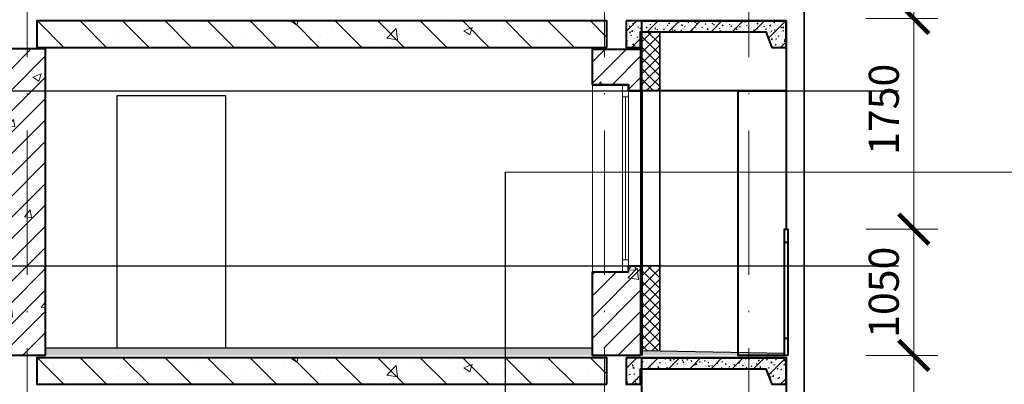
# Model space of a CAD drawing. Units: millimetres. Extents: x -269 to 3674, y -10141 to 3348.
# Drawn here: x 1558 to 1640, y 1851 to 1881 of the extents above; entities that cross this region are included whole.
import ezdxf
from ezdxf import colors
from ezdxf.entities.mleader import LeaderData, LeaderLine
from ezdxf.enums import TextEntityAlignment as Align
from ezdxf.math import Vec2, Vec3

# ---------------------------------------------------------------- set-up
doc = ezdxf.new("R2010")
doc.units = ezdxf.units.MM
doc.header["$PDMODE"] = 35
doc.linetypes.add('ACAD_ISO10W100', pattern=[18, 12, -3, 0, -3])
doc.layers.get('Defpoints').update_dxf_attribs({"color": 40})
for name, color, linetype in [('0-Осевая', 50, 'Continuous'), ('0-Размер', 80, 'Continuous'), ('0-Текст', 7, 'Continuous'), ('АС-Плита', 45, 'Continuous'), ('АС-Пол', 200, 'Continuous'), ('АС-Утеплитель', 35, 'Continuous'), ('ГП-Ограждение', 155, 'Continuous')]:
    doc.layers.add(name, color=color, linetype=linetype)
for name, color, linetype, lineweight in [('0-Штриховка', 8, 'Continuous', 9), ('АС-Ограждение', 162, 'Continuous', 20), ('АС-Окно', 130, 'Continuous', 13), ('АС-Стена', 44, 'Continuous', 40), ('Виноски', 7, 'Continuous', 13)]:
    doc.layers.add(name, color=color, linetype=linetype, lineweight=lineweight)
doc.styles.add('GOST 2.304', font='isocpeur.ttf')
doc.styles.add('Размер', font='isocpeur.ttf')
doc.styles.add('Текст', font='isocpeur.ttf')
doc.dimstyles.new('1-1.100', dxfattribs={"dimtxt": 2.5, "dimasz": 2.5, "dimexe": 2, "dimexo": 1.5, "dimgap": 0.925, "dimtad": 1, "dimdec": 1, "dimlfac": 100, "dimtxsty": 'Размер', "dimblk": 'ARCHTICK', "dimcen": 2.5, "dimdle": 1.25, "dimclrd": 256, "dimclre": 256, "dimclrt": 256, "dimadec": 0, "dimazin": 2, "dimtfac": 1, "dimtdec": 1, "dimtmove": 0, "dimatfit": 3, "dimfxl": 1, "dimtfill": 1, "dimlwd": 13, "dimlwe": 13, "dimarcsym": 0})
pattern_1 = [(50, (-267.0515, 0), (0.71726018, -0.06275213), [0.075, -0.825]), (355, (-267.0515, 0), (-0.13875133, 0.75219213), [0.06, -0.66]), (100.451444, (-266.9917, -0.0052), (0.57850885, 0.68944), [0.0637402, -0.70114211]), (46.1842, (-267.0515, 0.2), (1.06724133, -0.16551928), [0.1125, -1.2375]), (96.635635, (-266.9626, 0.1862), (0.93466195, 0.9741186), [0.09561034, -1.05171376]), (351.184164, (-267.0515, 0.2), (0.93466195, 0.9741186), [0.09, -0.99]), (21, (-266.9515, 0.15), (0.59690705, -0.40261889), [0.075, -0.825]), (326, (-266.9515, 0.15), (0.24331533, 0.72515005), [0.06, -0.66]), (71.451445, (-266.90176, 0.11645), (0.84022238, 0.32253115), [0.06374019, -0.70114211]), (37.5, (-267.0515, 0), (0.012159855, 0.332893854), [0, -0.652, 0, -0.67, 0, -0.6625]), (7.5, (-267.0515, 0), (0.263069537, 0.39441171), [0, -0.382, 0, -0.637, 0, -0.2525]), (327.5, (-267.2745, 0), (0.533822436, -0.022554872), [0, -0.25, 0, -0.78, 0, -1.035]), (317.5, (-267.3745, 0), (0.58318617, 0.10010498), [0, -0.325, 0, -0.518, 0, -0.735])]
pattern_2 = [(45, (-267.0515, 56), (-0.8838835, 0.8838835), [])]
pattern_3 = [(50, (-267.0515, 56), (7.172602, -0.627521), [0.75, -8.25]), (355, (-267.0515, 56), (-1.387513, 7.521921), [0.6, -6.6]), (100.45144, (-266.454, 55.948), (5.785088, 6.8944), [0.637402, -7.011421]), (46.1842, (-267.0515, 58), (10.672413, -1.655193), [1.125, -12.375]), (96.63564, (-266.162, 57.862), (9.34662, 9.741186), [0.956103, -10.517138]), (351.18416, (-267.052, 58), (9.34662, 9.741186), [0.9, -9.9]), (21, (-266.0515, 57.5), (5.96907, -4.026189), [0.75, -8.25]), (326, (-266.0515, 57.5), (2.433153, 7.2515), [0.6, -6.6]), (71.45144, (-265.554, 57.1645), (8.402224, 3.225312), [0.637402, -7.011421]), (37.5, (-267.0515, 56), (0.1215986, 3.3289385), [0, -6.52, 0, -6.7, 0, -6.625]), (7.5, (-267.0515, 56), (2.6306954, 3.944117), [0, -3.82, 0, -6.37, 0, -2.525]), (327.5, (-269.2815, 56), (5.3382244, -0.2255487), [0, -2.5, 0, -7.8, 0, -10.35]), (317.5, (-270.2815, 56), (5.831862, 1.00105), [0, -3.25, 0, -5.18, 0, -7.35])]
pattern_4 = [(37.5, (-267.0515, 56), (-0.006299336, 0.192682377), [0, -0.152, 0, -0.17, 0, -0.1625]), (7.5, (-267.0515, 56), (0.17697767, 0.282214607), [0, -0.082, 0, -0.137, 0, -0.0525]), (327.5, (-267.1745, 56), (0.311414186, 0.000565905), [0, -0.05, 0, -0.18, 0, -0.235]), (317.5, (-267.1745, 56), (0.30061266, 0.087767556), [0, -0.025, 0, -0.118, 0, -0.135])]
pattern_5 = [(45, (-151.3515, -187.83), (-0.44194174, 0.44194174), []), (135, (-151.3515, -187.83), (-0.44194174, -0.44194174), [])]

# ---------------------------------------------------------------- blocks, each defined once
blk = doc.blocks.new('*U58')
at = {"layer": 'АС-Окно', "lineweight": 9}
for p, q in [((0, 0), (0, 15.55)), ((2.5, 0), (2.5, 15.55)), ((3, 0.5), (3, 15.05)), ((4, 0.5), (4, 15.05)), ((2.5, 14.55), (3, 14.55)), ((2.75, 1), (2.75, 14.55)), ((2.5, 1), (3, 1))]:
    blk.add_line(p, q, dxfattribs=at)
at = {"layer": 'АС-Стена', "lineweight": 40}
for p, q in [((0, 15.55), (3, 15.55)), ((3, 15.55), (3, 15.05)), ((3, 15.05), (4, 15.05)), ((0, 0), (3, 0)), ((3, 0), (3, 0.5)), ((3, 0.5), (4, 0.5))]:
    blk.add_line(p, q, dxfattribs=at)
at = {"layer": '0-Текст', "style": 'Текст', "oblique": 15, "flags": 4}
blk.add_attdef('СПЕЦИФИКАЦИЯ', text='', height=2.5, rotation=90, dxfattribs=at).set_placement((-2, 4), align=Align.MIDDLE_CENTER)
blk = doc.blocks.new('_ArchTick')
at = {"color": 0, "linetype": 'ByBlock', "const_width": 0.15}
blk.add_lwpolyline([(-0.5, -0.5), (0.5, 0.5)], dxfattribs=at)
blk = doc.blocks.new('*D680')
at = {"layer": '0-Размер', "lineweight": 13, "transparency": 16777216}
for p, q in [((1632.624, 1880.046), (1632.624, 1893.046)), ((1628.637, 1891.796), (1634.624, 1891.796)), ((1628.637, 1881.296), (1634.624, 1881.296))]:
    blk.add_line(p, q, dxfattribs=at)
at = {"layer": 'Defpoints', "color": 0, "transparency": 16777216}
for p in [(1627.137, 1891.796), (1632.624, 1891.796), (1627.137, 1881.296)]:
    blk.add_point(p, dxfattribs=at)
at = {"layer": '0-Размер', "lineweight": 13, "transparency": 16777216, "xscale": 2.5, "yscale": 2.5, "zscale": 2.5}
for p, rotation in [((1632.624, 1891.796), 90), ((1632.624, 1881.296), 270)]:
    blk.add_blockref('_ArchTick', p, dxfattribs=dict(at, rotation=rotation))
at = {"layer": '0-Размер', "transparency": 16777216, "insert": (1630.449, 1886.546), "char_height": 2.5, "attachment_point": 5, "rotation": 90, "style": 'Размер', "bg_fill": 3, "box_fill_scale": 1.1, "bg_fill_color": 256, "bg_fill_true_color": 13158600, "bg_fill_transparency": 0}
blk.add_mtext('1050', dxfattribs=at)
blk = doc.blocks.new('*D681')
at = {"layer": '0-Размер', "lineweight": 13, "transparency": 16777216}
for p, q in [((1632.624, 1862.546), (1632.624, 1882.546)), ((1628.637, 1881.296), (1634.624, 1881.296)), ((1628.637, 1863.796), (1634.624, 1863.796))]:
    blk.add_line(p, q, dxfattribs=at)
at = {"layer": 'Defpoints', "color": 0, "transparency": 16777216}
for p in [(1627.137, 1881.296), (1632.624, 1881.296), (1627.137, 1863.796)]:
    blk.add_point(p, dxfattribs=at)
at = {"layer": '0-Размер', "lineweight": 13, "transparency": 16777216, "xscale": 2.5, "yscale": 2.5, "zscale": 2.5}
for p, rotation in [((1632.624, 1881.296), 90), ((1632.624, 1863.796), 270)]:
    blk.add_blockref('_ArchTick', p, dxfattribs=dict(at, rotation=rotation))
at = {"layer": '0-Размер', "transparency": 16777216, "insert": (1630.449, 1873.746), "char_height": 2.5, "attachment_point": 5, "rotation": 90, "style": 'Размер', "bg_fill": 3, "box_fill_scale": 1.1, "bg_fill_color": 256, "bg_fill_true_color": 13158600, "bg_fill_transparency": 0}
blk.add_mtext('1750', dxfattribs=at)
blk = doc.blocks.new('*D682')
at = {"layer": '0-Размер', "lineweight": 13, "transparency": 16777216}
for p, q in [((1632.624, 1852.046), (1632.624, 1865.046)), ((1628.637, 1863.796), (1634.624, 1863.796)), ((1628.637, 1853.296), (1634.624, 1853.296))]:
    blk.add_line(p, q, dxfattribs=at)
at = {"layer": 'Defpoints', "color": 0, "transparency": 16777216}
for p in [(1627.137, 1863.796), (1632.624, 1863.796), (1627.137, 1853.296)]:
    blk.add_point(p, dxfattribs=at)
at = {"layer": '0-Размер', "lineweight": 13, "transparency": 16777216, "xscale": 2.5, "yscale": 2.5, "zscale": 2.5}
for p, rotation in [((1632.624, 1863.796), 90), ((1632.624, 1853.296), 270)]:
    blk.add_blockref('_ArchTick', p, dxfattribs=dict(at, rotation=rotation))
at = {"layer": '0-Размер', "transparency": 16777216, "insert": (1630.449, 1858.546), "char_height": 2.5, "attachment_point": 5, "rotation": 90, "style": 'Размер', "bg_fill": 3, "box_fill_scale": 1.1, "bg_fill_color": 256, "bg_fill_true_color": 13158600, "bg_fill_transparency": 0}
blk.add_mtext('1050', dxfattribs=at)
blk = doc.blocks.new('*D683')
at = {"layer": '0-Размер', "lineweight": 13, "transparency": 16777216}
for p, q in [((1632.624, 1834.546), (1632.624, 1854.546)), ((1628.637, 1853.296), (1634.624, 1853.296)), ((1628.637, 1835.796), (1634.624, 1835.796))]:
    blk.add_line(p, q, dxfattribs=at)
at = {"layer": 'Defpoints', "color": 0, "transparency": 16777216}
for p in [(1627.137, 1853.296), (1632.624, 1853.296), (1627.137, 1835.796)]:
    blk.add_point(p, dxfattribs=at)
at = {"layer": '0-Размер', "lineweight": 13, "transparency": 16777216, "xscale": 2.5, "yscale": 2.5, "zscale": 2.5}
for p, rotation in [((1632.624, 1853.296), 90), ((1632.624, 1835.796), 270)]:
    blk.add_blockref('_ArchTick', p, dxfattribs=dict(at, rotation=rotation))
at = {"layer": '0-Размер', "transparency": 16777216, "insert": (1630.449, 1845.746), "char_height": 2.5, "attachment_point": 5, "rotation": 90, "style": 'Размер', "bg_fill": 3, "box_fill_scale": 1.1, "bg_fill_color": 256, "bg_fill_true_color": 13158600, "bg_fill_transparency": 0}
blk.add_mtext('1750', dxfattribs=at)

msp = doc.modelspace()

# ---------------------------------------------------------------- hatches: boundary and pattern name
at = {"layer": '0-Штриховка', "lineweight": 9}
h = msp.add_hatch(dxfattribs=at)
h.set_pattern_fill('AR-CONC', color=256)
h.set_pattern_definition([(50, (-267.0515, 84), (7.172602, -0.627521), [0.75, -8.25]), (355, (-267.0515, 84), (-1.387513, 7.521921), [0.6, -6.6]), (100.45144, (-266.454, 83.948), (5.785088, 6.8944), [0.637402, -7.011421]), (46.1842, (-267.0515, 86), (10.672413, -1.655193), [1.125, -12.375]), (96.63564, (-266.162, 85.862), (9.34662, 9.741186), [0.956103, -10.517138]), (351.18416, (-267.052, 86), (9.34662, 9.741186), [0.9, -9.9]), (21, (-266.0515, 85.5), (5.96907, -4.026189), [0.75, -8.25]), (326, (-266.0515, 85.5), (2.433153, 7.2515), [0.6, -6.6]), (71.45144, (-265.554, 85.1645), (8.402224, 3.225312), [0.637402, -7.011421]), (37.5, (-267.0515, 84), (0.1215986, 3.3289385), [0, -6.52, 0, -6.7, 0, -6.625]), (7.5, (-267.0515, 84), (2.6306954, 3.944117), [0, -3.82, 0, -6.37, 0, -2.525]), (327.5, (-269.2815, 84), (5.3382244, -0.2255487), [0, -2.5, 0, -7.8, 0, -10.35]), (317.5, (-270.2815, 84), (5.831862, 1.00105), [0, -3.25, 0, -5.18, 0, -7.35])])
h.paths.add_polyline_path([(1607.1091, 1881.0963), (1559.7091, 1881.0963), (1559.7091, 1878.8963), (1607.1091, 1878.8963)])
h = msp.add_hatch(dxfattribs=at)
h.set_pattern_fill('ANSI31', color=256, scale=20, angle=90)
h.set_pattern_definition([(135, (-267.0515, 84), (-1.767767, -1.767767), [])])
h.paths.add_polyline_path([(1607.1091, 1881.0963), (1559.7091, 1881.0963), (1559.7091, 1878.8963), (1607.1091, 1878.8963)])
h = msp.add_hatch(dxfattribs=at)
h.set_pattern_fill('AR-CONC', color=256, scale=0.1)
h.set_pattern_definition(pattern_1)
h.paths.add_polyline_path([(1618.9091, 1881.0963), (1608.7091, 1881.0963), (1608.7091, 1878.8963), (1609.9091, 1878.8963), (1609.9091, 1880.1939), (1618.9091, 1880.1939)])
h.paths.add_polyline_path([(1622.0091, 1881.0963), (1618.9091, 1881.0963), (1618.9091, 1880.1939), (1620.3283, 1880.1939), (1620.8198, 1878.8963), (1622.0091, 1878.8963)])
h = msp.add_hatch(dxfattribs=at)
h.set_pattern_fill('ANSI31', color=256, scale=10)
h.set_pattern_definition([(45, (-267.0515, 84), (-0.8838835, 0.8838835), [])])
h.paths.add_polyline_path([(1618.9091, 1881.0963), (1608.7091, 1881.0963), (1608.7091, 1878.8963), (1609.9091, 1878.8963), (1609.9091, 1880.1939), (1618.9091, 1880.1939)])
h.paths.add_polyline_path([(1622.0091, 1881.0963), (1618.9091, 1881.0963), (1618.9091, 1880.1939), (1620.3283, 1880.1939), (1620.8198, 1878.8963), (1622.0091, 1878.8963)])
at = {"layer": '0-Штриховка'}
h = msp.add_hatch(dxfattribs=at)
h.set_pattern_fill('ANSI37', color=256, scale=5)
h.set_pattern_definition(pattern_5)
edge = h.paths.add_edge_path()
edge.add_line((1611.5091, 1880.1939), (1610.0091, 1880.1939))
edge.add_line((1610.0091, 1880.1939), (1610.0091, 1876.3381))
edge.add_arc((1610.8341, 1880.0963), 3.8477, 257.618713, 280.103772)
edge.add_line((1611.5091, 1876.3083), (1611.5091, 1880.1939))
edge = h.paths.add_edge_path()
edge.add_line((1610.0091, 1875.2963), (1611.5091, 1875.2963))
edge.add_line((1611.5091, 1875.2963), (1611.5091, 1876.3083))
edge.add_arc((1610.8341, 1880.0963), 3.8477, 257.618713, 280.103772, ccw=False)
edge.add_line((1610.0091, 1876.3381), (1610.0091, 1875.2963))
at = {"layer": '0-Штриховка', "lineweight": 9}
h = msp.add_hatch(dxfattribs=at)
h.set_pattern_fill('ANSI31', color=256, scale=10)
h.set_pattern_definition(pattern_2)
h.paths.add_polyline_path([(1558.9091, 1878.7963), (1557.4091, 1878.7963), (1557.4091, 1853.2963), (1558.9091, 1853.2963)])
h.paths.add_polyline_path([(1560.4091, 1878.7963), (1558.9091, 1878.7963), (1558.9091, 1853.2963), (1560.4091, 1853.2963)])
h = msp.add_hatch(dxfattribs=at)
h.set_pattern_fill('AR-CONC', color=256)
h.set_pattern_definition(pattern_3)
h.paths.add_polyline_path([(1560.4091, 1878.7963), (1558.9091, 1878.7963), (1558.9091, 1853.8963), (1560.4091, 1853.8963)])
h.paths.add_polyline_path([(1558.9091, 1878.7963), (1557.4091, 1878.7963), (1557.4091, 1853.8963), (1558.9091, 1853.8963)])
h = msp.add_hatch(dxfattribs=at)
h.set_pattern_fill('ANSI31', color=256, scale=10)
h.set_pattern_definition(pattern_2)
h.paths.add_polyline_path([(1606.9091, 1860.2463), (1605.9091, 1860.2463), (1605.9091, 1853.8963), (1606.9091, 1853.8963)])
h.paths.add_polyline_path([(1609.9091, 1860.7463), (1608.9091, 1860.7463), (1608.9091, 1860.2463), (1606.9091, 1860.2463), (1606.9091, 1853.2963), (1609.9091, 1853.2963)])
h.paths.add_polyline_path([(1609.9091, 1878.7463), (1606.9091, 1878.7463), (1606.9091, 1875.7963), (1608.9091, 1875.7963), (1608.9091, 1875.2963), (1609.9091, 1875.2963)])
h.paths.add_polyline_path([(1606.9091, 1878.7463), (1605.9091, 1878.7463), (1605.9091, 1875.7963), (1606.9091, 1875.7963)])
h = msp.add_hatch(dxfattribs=at)
h.set_pattern_fill('AR-CONC', color=256)
h.set_pattern_definition(pattern_3)
h.paths.add_polyline_path([(1609.9091, 1860.7463), (1608.9091, 1860.7463), (1608.9091, 1860.2463), (1606.9091, 1860.2463), (1606.9091, 1853.2963), (1609.9091, 1853.2963)])
h.paths.add_polyline_path([(1606.9091, 1860.2463), (1605.9091, 1860.2463), (1605.9091, 1853.8963), (1606.9091, 1853.8963)])
h.paths.add_polyline_path([(1609.9091, 1878.7463), (1606.9091, 1878.7463), (1606.9091, 1875.7963), (1608.9091, 1875.7963), (1608.9091, 1875.2963), (1609.9091, 1875.2963)])
h.paths.add_polyline_path([(1606.9091, 1878.7463), (1605.9091, 1878.7463), (1605.9091, 1875.7963), (1606.9091, 1875.7963)])
at = {"layer": '0-Штриховка'}
h = msp.add_hatch(dxfattribs=at)
h.set_pattern_fill('ANSI37', color=256, scale=5)
h.set_pattern_definition(pattern_5)
edge = h.paths.add_edge_path()
edge.add_line((1611.5091, 1853.671), (1610.0091, 1853.6963))
edge.add_line((1610.0091, 1853.6963), (1610.0091, 1859.7045))
edge.add_arc((1610.8341, 1855.9463), 3.8477, 79.896228, 102.381287, ccw=False)
edge.add_line((1611.5091, 1859.7343), (1611.5091, 1853.671))
edge = h.paths.add_edge_path()
edge.add_line((1610.0091, 1860.7463), (1611.5091, 1860.7463))
edge.add_line((1611.5091, 1860.7463), (1611.5091, 1859.7343))
edge.add_arc((1610.8341, 1855.9463), 3.8477, 79.896228, 102.381287)
edge.add_line((1610.0091, 1859.7045), (1610.0091, 1860.7463))
h = msp.add_hatch(dxfattribs=at)
h.set_pattern_fill('AR-SAND', color=256, scale=0.1)
h.set_pattern_definition(pattern_4)
h.paths.add_polyline_path([(1605.9091, 1853.8963), (1560.4091, 1853.8963), (1560.4091, 1853.2963), (1605.9091, 1853.2963)])
at = {"layer": '0-Штриховка', "lineweight": 9}
h = msp.add_hatch(dxfattribs=at)
h.set_pattern_fill('AR-CONC', color=256)
h.set_pattern_definition(pattern_3)
h.paths.add_polyline_path([(1607.1091, 1853.0963), (1559.7091, 1853.0963), (1559.7091, 1850.8963), (1607.1091, 1850.8963)])
h = msp.add_hatch(dxfattribs=at)
h.set_pattern_fill('ANSI31', color=256, scale=20, angle=90)
h.set_pattern_definition([(135, (-267.0515, 56), (-1.767767, -1.767767), [])])
h.paths.add_polyline_path([(1607.1091, 1853.0963), (1559.7091, 1853.0963), (1559.7091, 1850.8963), (1607.1091, 1850.8963)])
h = msp.add_hatch(dxfattribs=at)
h.set_pattern_fill('AR-CONC', color=256, scale=0.1)
h.set_pattern_definition(pattern_1)
h.paths.add_polyline_path([(1618.9091, 1853.0963), (1608.7091, 1853.0963), (1608.7091, 1850.8963), (1609.9091, 1850.8963), (1609.9091, 1852.1939), (1618.9091, 1852.1939)])
h.paths.add_polyline_path([(1622.0091, 1853.0963), (1618.9091, 1853.0963), (1618.9091, 1852.1939), (1620.3283, 1852.1939), (1620.8198, 1850.8963), (1622.0091, 1850.8963)])
h = msp.add_hatch(dxfattribs=at)
h.set_pattern_fill('ANSI31', color=256, scale=10)
h.set_pattern_definition(pattern_2)
h.paths.add_polyline_path([(1618.9091, 1853.0963), (1608.7091, 1853.0963), (1608.7091, 1850.8963), (1609.9091, 1850.8963), (1609.9091, 1852.1939), (1618.9091, 1852.1939)])
h.paths.add_polyline_path([(1622.0091, 1853.0963), (1618.9091, 1853.0963), (1618.9091, 1852.1939), (1620.3283, 1852.1939), (1620.8198, 1850.8963), (1622.0091, 1850.8963)])
at = {"layer": '0-Штриховка'}
h = msp.add_hatch(dxfattribs=at)
h.set_pattern_fill('AR-SAND', color=256, scale=0.1)
h.set_pattern_definition(pattern_4)
h.paths.add_polyline_path([(1618.0091, 1853.5613), (1610.0091, 1853.6963), (1610.0091, 1853.2963), (1618.0091, 1853.2963)])
h.paths.add_polyline_path([(1618.9091, 1853.5461), (1618.0091, 1853.5613), (1618.0091, 1853.2963), (1618.9091, 1853.2963)])
h.paths.add_polyline_path([(1621.8591, 1853.4963), (1618.9091, 1853.5461), (1618.9091, 1853.2963), (1621.8591, 1853.2963)])

# ---------------------------------------------------------------- linework, layer by layer
at = {"layer": '0-Осевая', "linetype": 'ACAD_ISO10W100', "lineweight": 9}
for p, q in [((1558.9091, 2071.0954), (1558.9091, 1757.3907)), ((1606.9091, 2071.0954), (1606.9091, 1757.3907)), ((1618.9091, 2071.0954), (1618.9091, 1757.3907))]:
    msp.add_line(p, q, dxfattribs=at)
at = {"layer": 'Defpoints'}
for p, q in [((1485.7863, 1875.2963), (1631.3346, 1875.2963)), ((1485.7863, 1860.7463), (1631.3346, 1860.7463))]:
    msp.add_line(p, q, dxfattribs=at)
at = {"layer": 'АС-Ограждение', "lineweight": 40}
msp.add_lwpolyline([(1621.8591, 1853.2963), (1621.8591, 1863.7963), (1622.1591, 1863.7963), (1622.1591, 1853.2963)], dxfattribs=at)
at = {"layer": 'АС-Плита', "lineweight": 40}
for points in [[(1607.1091, 1878.8963), (1607.1091, 1881.0963), (1559.7091, 1881.0963), (1559.7091, 1878.8963)], [(1607.1091, 1850.8963), (1607.1091, 1853.0963), (1559.7091, 1853.0963), (1559.7091, 1850.8963)]]:
    msp.add_lwpolyline(points, close=True, dxfattribs=at)
for points in [[(1608.7091, 1881.0963), (1608.7091, 1878.8963), (1609.9091, 1878.8963), (1609.9091, 1880.1939), (1620.3283, 1880.1939), (1620.8198, 1878.8963), (1622.0091, 1878.8963), (1622.0091, 1881.0963), (1608.7091, 1881.0963)], [(1608.7091, 1853.0963), (1608.7091, 1850.8963), (1609.9091, 1850.8963), (1609.9091, 1852.1939), (1620.3283, 1852.1939), (1620.8198, 1850.8963), (1622.0091, 1850.8963), (1622.0091, 1853.0963), (1608.7091, 1853.0963)]]:
    msp.add_lwpolyline(points, dxfattribs=at)
at = {"layer": 'АС-Пол'}
for p, q in [((1605.9091, 1853.8963), (1560.4091, 1853.8963)), ((1610.0091, 1853.6963), (1621.8591, 1853.4963))]:
    msp.add_line(p, q, dxfattribs=at)
at = {"layer": 'АС-Стена', "lineweight": 40}
msp.add_line((1610.0091, 1875.2963), (1610.0091, 1853.2963), dxfattribs=at)
for points in [[(1622.0091, 1875.2963), (1610.0091, 1875.2963), (1610.0091, 1881.0963), (1622.0091, 1881.0963)], [(1557.4091, 1853.2963), (1557.4091, 1878.7963), (1560.4091, 1878.7963), (1560.4091, 1853.2963)], [(1609.9091, 1875.2963), (1608.9091, 1875.2963), (1608.9091, 1875.7963), (1605.9091, 1875.7963), (1605.9091, 1878.7463), (1609.9091, 1878.7463)], [(1609.9091, 1853.2963), (1605.9091, 1853.2963), (1605.9091, 1860.2463), (1608.9091, 1860.2463), (1608.9091, 1860.7463), (1609.9091, 1860.7463)], [(1622.0091, 1847.2963), (1610.0091, 1847.2963), (1610.0091, 1853.0963), (1622.0091, 1853.0963)]]:
    msp.add_lwpolyline(points, close=True, dxfattribs=at)
msp.add_lwpolyline([(1622.1591, 1853.2963), (1618.0091, 1853.2963), (1618.0091, 1875.2963), (1622.0091, 1875.2963), (1622.0091, 1863.7963)], dxfattribs=at)
at = {"layer": 'АС-Стена', "lineweight": 25}
msp.add_lwpolyline([(1566.4091, 1853.8963), (1566.4091, 1874.8963), (1575.4091, 1874.8963), (1575.4091, 1853.8963)], dxfattribs=at)
at = {"layer": 'АС-Утеплитель', "lineweight": 35}
for p, q in [((1623.5091, 1794.7463), (1623.5091, 2067.9263)), ((1611.5091, 1853.671), (1611.5091, 1880.1939)), ((1611.5091, 1875.2963), (1610.0091, 1875.2963)), ((1611.5091, 1860.7463), (1610.0091, 1860.7463))]:
    msp.add_line(p, q, dxfattribs=at)
at = {"layer": 'ГП-Ограждение', "lineweight": 40}
msp.add_lwpolyline([(1621.8591, 1862.6963), (1622.1591, 1862.6963), (1622.1591, 1854.6963), (1621.8591, 1854.6963), (1621.8591, 1862.6963)], close=True, dxfattribs=at)

# ---------------------------------------------------------------- block references
at = {"layer": 'АС-Окно', "xscale": -1, "rotation": 180}
msp.add_blockref('*U58', (1605.9091, 1875.7963), dxfattribs=at)

# ---------------------------------------------------------------- dimensions: what is measured, and where the dimension line sits
at = {"layer": '0-Размер'}
dim = msp.add_linear_dim(base=(1632.6239, 1891.7963), p1=(1627.137, 1881.2963), p2=(1627.137, 1891.7963), angle=90, dimstyle='1-1.100', dxfattribs=at)
dim.commit()
dim.dimension.update_dxf_attribs({"geometry": '*D680', "text_midpoint": (1630.4489, 1886.5463)})

# ---------------------------------------------------------------- leaders
at = {"layer": 'Виноски'}
ml = msp.add_multileader_mtext('Standard', dxfattribs=at)
ml.set_content('', color=256, style='GOST 2.304')
ml.set_leader_properties()
ml.build(insert=Vec2(0, 0))
ml.multileader.update_dxf_attribs({"has_dogleg": 0, "text_left_attachment_type": 6, "text_right_attachment_type": 6, "dogleg_length": 0.36, "arrow_head_size": 3, "scale": 100})
ctx = ml.context
ctx.base_point, ctx.scale, ctx.char_height, ctx.arrow_head_size, ctx.landing_gap_size, ctx.plane_origin, ctx.plane_x_axis, ctx.plane_y_axis = Vec3(1598.6681, 1868.5301), 100, 2.5, 3, 0, Vec3(1598.6421, 1818.5495), Vec3(0, 1), Vec3(-1, 0)
ctx.left_attachment, ctx.right_attachment = 6, 6
notes = []
notes.append((ctx, [(1, (1, 1, 0), (1598.6681, 1868.1701), (0, 1), 0.36, [(0, [(1598.6681, 1794.8963)], 0, [])])]))
ctx.mtext.insert, ctx.mtext.text_direction, ctx.mtext.rotation, ctx.mtext.flow_direction = Vec3(1596.1681, 1868.5301), Vec3(0, 1), 1.5707963, 5
for ctx, leaders in notes:
    for number, flags, end, landing, length, lines in leaders:
        leader = LeaderData()
        leader.index, (leader.has_last_leader_line, leader.has_dogleg_vector, leader.attachment_direction) = number, flags
        leader.last_leader_point, leader.dogleg_vector, leader.dogleg_length = Vec3(end), Vec3(landing), length
        for number, points, colour, breaks in lines:
            line = LeaderLine()
            line.index, line.vertices, line.color, line.breaks = number, Vec3.list(points), colors.encode_raw_color(colour), breaks
            leader.lines.append(line)
        ctx.leaders.append(leader)

# ---------------------------------------------------------------- next in the draw order: dimensions: what is measured, and where the dimension line sits
at = {"layer": '0-Размер'}
dim = msp.add_linear_dim(base=(1632.6239, 1881.2963), p1=(1627.137, 1863.7963), p2=(1627.137, 1881.2963), angle=90, dimstyle='1-1.100', dxfattribs=at)
dim.commit()
dim.dimension.update_dxf_attribs({"geometry": '*D681', "text_midpoint": (1632.6239, 1873.7463), "dimtype": 160})

# ---------------------------------------------------------------- next in the draw order: linework, layer by layer
at = {"layer": 'Виноски', "lineweight": 13}
msp.add_line((1598.6681, 1868.5301), (1653.6775, 1868.5301), dxfattribs=at)

# ---------------------------------------------------------------- next in the draw order: dimensions: what is measured, and where the dimension line sits
at = {"layer": '0-Размер'}
dim = msp.add_linear_dim(base=(1632.6239, 1863.7963), p1=(1627.137, 1853.2963), p2=(1627.137, 1863.7963), angle=90, dimstyle='1-1.100', dxfattribs=at)
dim.commit()
dim.dimension.update_dxf_attribs({"geometry": '*D682', "text_midpoint": (1630.4489, 1858.5463)})

# ---------------------------------------------------------------- next in the draw order: dimensions: what is measured, and where the dimension line sits
dim = msp.add_linear_dim(base=(1632.6239, 1853.2963), p1=(1627.137, 1835.7963), p2=(1627.137, 1853.2963), angle=90, dimstyle='1-1.100', dxfattribs=at)
dim.commit()
dim.dimension.update_dxf_attribs({"geometry": '*D683', "text_midpoint": (1632.6239, 1845.7463), "dimtype": 160})

doc.saveas('drawing.dxf')
